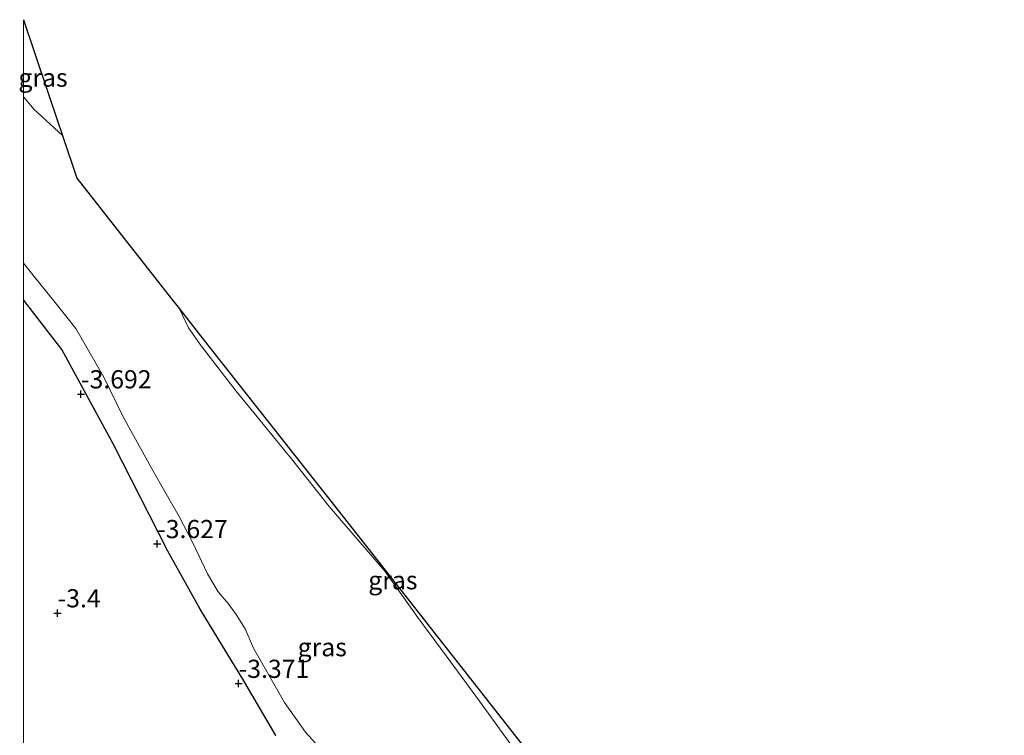
# Model space of a CAD drawing. Units: metres. Extents: x 179997 to 180444, y 531250 to 533548.
# Drawn here: x 179999 to 180135, y 533450 to 533548 of the extents above; entities that cross this region are included whole.
import ezdxf
from ezdxf.enums import TextEntityAlignment as Align

# ---------------------------------------------------------------- set-up
doc = ezdxf.new("R2010")
doc.units = ezdxf.units.M
doc.layers.get('0').update_dxf_attribs({"lineweight": 25})
for name, color, linetype in [('B-ME-GW-HOOGTEPUNT-S-B1', 10, 'Continuous'), ('B-ME-GW-INSTEEKWATERGANG-L-B1', 10, 'Continuous'), ('B-ME-KG-KADASTRAAL-OPNAMEDTMGRENS-L-B1', 10, 'Continuous')]:
    doc.layers.add(name, color=color, linetype=linetype)
doc.layers.add('B-ME-IE-GRASLAND-GV-B6', color=93, linetype='Continuous', lineweight=18)
doc.layers.add('B-ME-OG-WATER-GV-B6', color=153, linetype='Continuous', lineweight=18)
doc.styles.add('NLCS-ISO', font='NLCS-ISO.TTF')

# ---------------------------------------------------------------- blocks, each defined once
blk = doc.blocks.new('hoogtepunt')
for p, q in [((-0.5, 0), (0.5, 0)), ((0, 0.5), (0, -0.5))]:
    blk.add_line(p, q)

msp = doc.modelspace()

# ---------------------------------------------------------------- linework, layer by layer
at = {"layer": 'B-ME-GW-INSTEEKWATERGANG-L-B1'}
msp.add_polyline3d([(180034.662, 533449.738, -3.533), (180030.253, 533457.241, -3.533), (180024.282, 533467.114, -3.595), (180019.809, 533475.069, -3.75), (180012.309, 533489.839, -3.75), (180005.252, 533502.805, -3.688), (180000, 533509.60834, -3.746756)], dxfattribs=at)
msp.add_polyline3d([(180034.662, 533449.738, -3.533), (180030.253, 533457.241, -3.533), (180024.282, 533467.114, -3.595), (180019.809, 533475.069, -3.75), (180012.309, 533489.839, -3.75), (180005.252, 533502.805, -3.688), (180000, 533509.60834, -3.746756)], dxfattribs=at)
at = {"layer": 'B-ME-IE-GRASLAND-GV-B6'}
for points in [[(180000, 533537.622732, -4.708), (180000, 533548.151003, -3.826992), (180001.415, 533543.936, -3.757), (180003.53, 533537.635, -3.788), (180004.574, 533534.524, -4.191), (180005.35, 533532.21, -4.708), (180001.43, 533535.853, -4.708), (180000.063, 533537.431, -4.708), (180000, 533537.622732, -4.708)], [(180000, 533537.622732, -4.708), (180000, 533548.151003, -3.826992), (180001.415, 533543.936, -3.757), (180003.53, 533537.635, -3.788), (180004.574, 533534.524, -4.191), (180005.35, 533532.21, -4.708), (180001.43, 533535.853, -4.708), (180000.063, 533537.431, -4.708), (180000, 533537.622732, -4.708)], [(180000, 533509.60834, -3.746756), (180000, 533514.672675, -4.708), (180001.29, 533513.047, -4.708), (180004.363, 533509.276, -4.708), (180007.162, 533505.67, -4.708), (180008.93, 533502.651, -4.708), (180011.036, 533499.015, -4.708), (180013.684, 533493.552, -4.708), (180017.981, 533485.741, -4.708), (180021.386, 533479.858, -4.708), (180023.261, 533476.212, -4.708), (180025.288, 533471.95, -4.708), (180026.739, 533469.46, -4.708), (180028.106, 533467.882, -4.708), (180029.221, 533466.383, -4.708), (180030.455, 533464.399, -4.708), (180031.576, 533461.735, -4.708), (180035.842, 533454.243, -4.708), (180038.749, 533450.197, -4.708), (180044.263, 533444.085, -4.708)], [(180000, 533509.60834, -3.746756), (180000, 533514.672675, -4.708), (180001.29, 533513.047, -4.708), (180004.363, 533509.276, -4.708), (180007.162, 533505.67, -4.708), (180008.93, 533502.651, -4.708), (180011.036, 533499.015, -4.708), (180013.684, 533493.552, -4.708), (180017.981, 533485.741, -4.708), (180021.386, 533479.858, -4.708), (180023.261, 533476.212, -4.708), (180025.288, 533471.95, -4.708), (180026.739, 533469.46, -4.708), (180028.106, 533467.882, -4.708), (180029.221, 533466.383, -4.708), (180030.455, 533464.399, -4.708), (180031.576, 533461.735, -4.708), (180035.842, 533454.243, -4.708), (180038.749, 533450.197, -4.708), (180044.263, 533444.085, -4.708)], [(180000, 533509.60834, -3.746756), (180005.252, 533502.805, -3.688), (180012.309, 533489.839, -3.75), (180019.809, 533475.069, -3.75), (180024.282, 533467.114, -3.595), (180030.253, 533457.241, -3.533), (180034.662, 533449.738, -3.533)], [(180000, 533444.27744, -2.929702), (180000, 533509.60834, -3.746756)], [(180034.662, 533449.738, -3.533), (180030.253, 533457.241, -3.533), (180024.282, 533467.114, -3.595), (180019.809, 533475.069, -3.75), (180012.309, 533489.839, -3.75), (180005.252, 533502.805, -3.688), (180000, 533509.60834, -3.746756)], [(180000, 533509.60834, -3.746756), (180005.252, 533502.805, -3.688), (180012.309, 533489.839, -3.75), (180019.809, 533475.069, -3.75), (180024.282, 533467.114, -3.595), (180030.253, 533457.241, -3.533), (180034.662, 533449.738, -3.533)], [(180000, 533444.27744, -2.929702), (180000, 533509.60834, -3.746756)], [(180034.662, 533449.738, -3.533), (180030.253, 533457.241, -3.533), (180024.282, 533467.114, -3.595), (180019.809, 533475.069, -3.75), (180012.309, 533489.839, -3.75), (180005.252, 533502.805, -3.688), (180000, 533509.60834, -3.746756)], [(180021.418, 533508.403, -4.708), (180024.333, 533504.693, -4.274), (180031.961, 533494.986, -4.212), (180041.205, 533483.223, -4.398), (180049.674, 533472.444, -4.584), (180060.911, 533458.145, -4.46), (180072.273, 533443.687, -4.398), (180080.085, 533433.745, -4.708), (180071.614, 533442.728, -4.708), (180066.978, 533448.496, -4.708), (180062.672, 533454.438, -4.708), (180059.656, 533458.551, -4.708), (180054.202, 533465.938, -4.708), (180049.711, 533472.254, -4.708), (180042, 533481.233, -4.708), (180036.807, 533487.751, -4.708), (180029.196, 533497.081, -4.708), (180024.397, 533503.322, -4.708), (180022.671, 533505.792, -4.708), (180021.418, 533508.403, -4.708)]]:
    msp.add_polyline3d(points, dxfattribs=at)
at = {"layer": 'B-ME-KG-KADASTRAAL-OPNAMEDTMGRENS-L-B1'}
msp.add_polyline3d([(180000, 533548.151003, -3.826992), (180001.415, 533543.936, -3.757), (180003.53, 533537.635, -3.788), (180004.574, 533534.524, -4.191), (180005.35, 533532.21, -4.708), (180007.32, 533526.342, -4.708), (180020.339, 533509.775, -4.708), (180021.418, 533508.403, -4.708), (180024.333, 533504.693, -4.274), (180031.961, 533494.986, -4.212), (180041.205, 533483.223, -4.398), (180049.674, 533472.444, -4.584), (180060.911, 533458.145, -4.46), (180072.273, 533443.687, -4.398), (180080.085, 533433.745, -4.708), (180091.401, 533419.346, -4.708), (180098.557, 533410.238, -4.708), (180102.719, 533404.942, -4.212), (180110.564, 533394.96, -4.336), (180122.943, 533379.207, -4.367), (180129.28, 533371.142, -4.367), (180134.779, 533364.145, -4.367)], dxfattribs=at)
msp.add_polyline3d([(180000, 533548.151003, -3.826992), (180001.415, 533543.936, -3.757), (180003.53, 533537.635, -3.788), (180004.574, 533534.524, -4.191), (180005.35, 533532.21, -4.708), (180007.32, 533526.342, -4.708), (180020.339, 533509.775, -4.708), (180021.418, 533508.403, -4.708), (180024.333, 533504.693, -4.274), (180031.961, 533494.986, -4.212), (180041.205, 533483.223, -4.398), (180049.674, 533472.444, -4.584), (180060.911, 533458.145, -4.46), (180072.273, 533443.687, -4.398), (180080.085, 533433.745, -4.708), (180091.401, 533419.346, -4.708), (180098.557, 533410.238, -4.708), (180102.719, 533404.942, -4.212), (180110.564, 533394.96, -4.336), (180122.943, 533379.207, -4.367), (180129.28, 533371.142, -4.367), (180134.779, 533364.145, -4.367)], dxfattribs=at)
at = {"layer": 'B-ME-OG-WATER-GV-B6'}
for points in [[(180000, 533537.622732, -4.708), (180000.063, 533537.431, -4.708), (180001.43, 533535.853, -4.708), (180005.35, 533532.21, -4.708), (180007.32, 533526.342, -4.708), (180020.339, 533509.775, -4.708), (180021.418, 533508.403, -4.708), (180022.671, 533505.792, -4.708), (180024.397, 533503.322, -4.708), (180029.196, 533497.081, -4.708), (180036.807, 533487.751, -4.708), (180042, 533481.233, -4.708), (180049.711, 533472.254, -4.708), (180054.202, 533465.938, -4.708), (180059.656, 533458.551, -4.708), (180062.672, 533454.438, -4.708), (180066.978, 533448.496, -4.708)], [(180044.263, 533444.085, -4.708), (180038.749, 533450.197, -4.708), (180035.842, 533454.243, -4.708), (180031.576, 533461.735, -4.708), (180030.455, 533464.399, -4.708), (180029.221, 533466.383, -4.708), (180028.106, 533467.882, -4.708), (180026.739, 533469.46, -4.708), (180025.288, 533471.95, -4.708), (180023.261, 533476.212, -4.708), (180021.386, 533479.858, -4.708), (180017.981, 533485.741, -4.708), (180013.684, 533493.552, -4.708), (180011.036, 533499.015, -4.708), (180008.93, 533502.651, -4.708), (180007.162, 533505.67, -4.708), (180004.363, 533509.276, -4.708), (180001.29, 533513.047, -4.708), (180000, 533514.672675, -4.708), (180000, 533537.622732, -4.708)], [(180000, 533537.622732, -4.708), (180000.063, 533537.431, -4.708), (180001.43, 533535.853, -4.708), (180005.35, 533532.21, -4.708), (180007.32, 533526.342, -4.708), (180020.339, 533509.775, -4.708), (180021.418, 533508.403, -4.708), (180022.671, 533505.792, -4.708), (180024.397, 533503.322, -4.708), (180029.196, 533497.081, -4.708), (180036.807, 533487.751, -4.708), (180042, 533481.233, -4.708), (180049.711, 533472.254, -4.708), (180054.202, 533465.938, -4.708), (180059.656, 533458.551, -4.708), (180062.672, 533454.438, -4.708), (180066.978, 533448.496, -4.708)], [(180044.263, 533444.085, -4.708), (180038.749, 533450.197, -4.708), (180035.842, 533454.243, -4.708), (180031.576, 533461.735, -4.708), (180030.455, 533464.399, -4.708), (180029.221, 533466.383, -4.708), (180028.106, 533467.882, -4.708), (180026.739, 533469.46, -4.708), (180025.288, 533471.95, -4.708), (180023.261, 533476.212, -4.708), (180021.386, 533479.858, -4.708), (180017.981, 533485.741, -4.708), (180013.684, 533493.552, -4.708), (180011.036, 533499.015, -4.708), (180008.93, 533502.651, -4.708), (180007.162, 533505.67, -4.708), (180004.363, 533509.276, -4.708), (180001.29, 533513.047, -4.708), (180000, 533514.672675, -4.708), (180000, 533537.622732, -4.708)]]:
    msp.add_polyline3d(points, dxfattribs=at)

# ---------------------------------------------------------------- block references
at = {"layer": 'B-ME-GW-HOOGTEPUNT-S-B1', "rotation": 90}
for p in [(180007.889, 533496.673, -3.692), (180007.889, 533496.673, -3.692), (180018.356, 533476.081, -3.627), (180018.356, 533476.081, -3.627), (180004.679, 533466.562, -3.4), (180004.679, 533466.562, -3.4), (180029.557, 533456.865, -3.371), (180029.557, 533456.865, -3.371)]:
    msp.add_blockref('hoogtepunt', p, dxfattribs=at)

# ---------------------------------------------------------------- texts
at = {"layer": 'B-ME-GW-HOOGTEPUNT-S-B1', "ltscale": 0.2, "style": 'NLCS-ISO'}
for s, p in [('-3.692', (180007.889, 533496.673, -3.692)), ('-3.692', (180007.889, 533496.673, -3.692)), ('-3.627', (180018.356, 533476.081, -3.627)), ('-3.627', (180018.356, 533476.081, -3.627)), ('-3.4', (180004.679, 533466.562, -3.4)), ('-3.4', (180004.679, 533466.562, -3.4)), ('-3.371', (180029.557, 533456.865, -3.371)), ('-3.371', (180029.557, 533456.865, -3.371))]:
    msp.add_text(s, height=2.5, dxfattribs=at).set_placement(p, align=Align.BOTTOM_LEFT)
at = {"layer": 'B-ME-IE-GRASLAND-GV-B6', "ltscale": 0.2, "style": 'NLCS-ISO'}
for p in [(180002.675, 533540.180502), (180002.675, 533540.180502), (180050.7515, 533471.074), (180041.0415, 533461.871337), (180041.0415, 533461.871337)]:
    msp.add_text('gras', height=2.5, dxfattribs=at).set_placement(p, align=Align.MIDDLE_CENTER)

doc.saveas('drawing.dxf')
